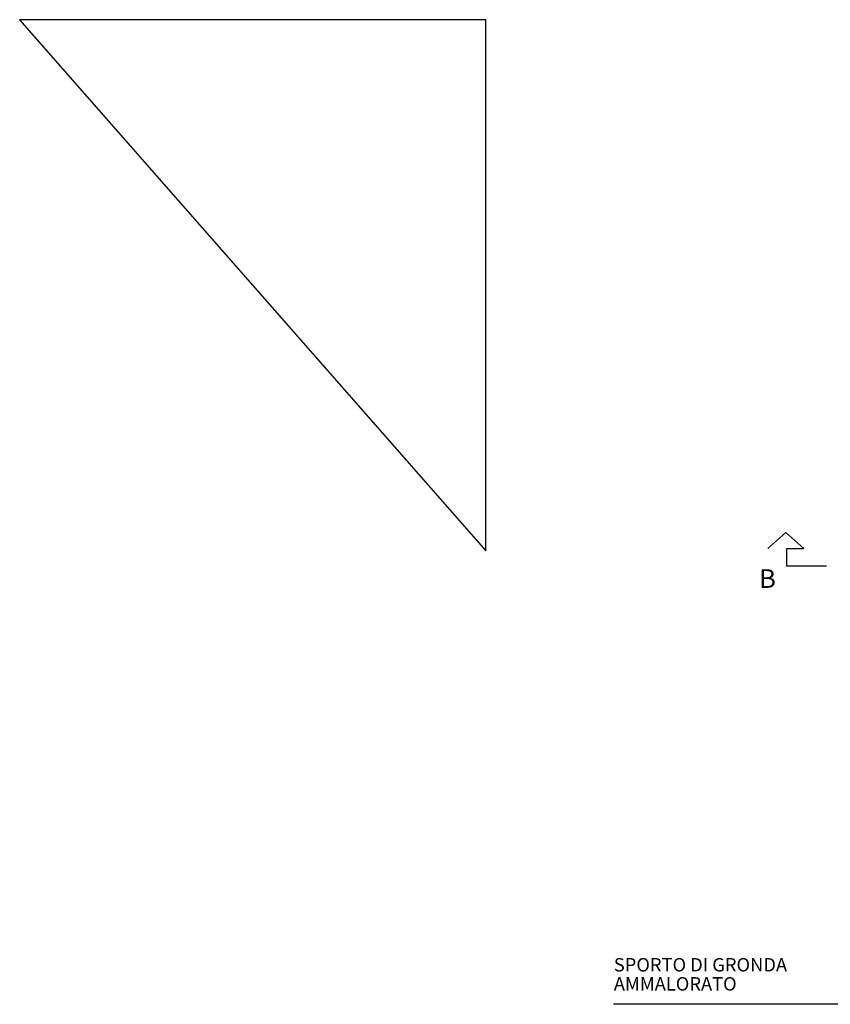
# Model space of a CAD drawing. Units: millimetres. Extents: x -1892 to 4821, y 265 to 4670.
# Drawn here: x 414 to 425, y 284 to 298 of the extents above; entities that cross this region are included whole.
import ezdxf
from ezdxf.enums import TextEntityAlignment as Align
from ezdxf.xclip import XClip

# ---------------------------------------------------------------- set-up
doc = ezdxf.new("R2010")
doc.units = ezdxf.units.MM
doc.header["$MEASUREMENT"] = 0
doc.header["$XCLIPFRAME"] = 2
for name, color, linetype in [('Coperture', 32, 'Continuous'), ('CROLLO', 240, 'Continuous'), ('muri sez', 1, 'Continuous'), ('X_80-210', 7, 'Continuous')]:
    doc.layers.add(name, color=color, linetype=linetype)
doc.styles.get("Standard").update_dxf_attribs({"font": 'ARIAL.TTF'})

# ---------------------------------------------------------------- blocks, each defined once
blk = doc.blocks.new('COPPICOPPI')
for p, q in [((56.352, -396.205), (56.374, -396.069)), ((56.55, -396.205), (56.527, -396.069)), ((56.374, -396.215), (56.38, -396.179)), ((56.527, -396.215), (56.521, -396.179)), ((56.532, -396.215), (56.551, -396.215))]:
    blk.add_line(p, q)
for points in [[(56.351, -396.215), (56.369, -396.215)], [(56.532, -396.215), (56.551, -396.215)]]:
    blk.add_lwpolyline(points)
for centre, radius, start, end in [((56.336, -396.007), 0.1, 270, 288.9287), ((56.451, -396.22), 0.1, 3.0093, 176.9907), ((56.451, -396.22), 0.082, 3.7126, 176.2874), ((56.565, -396.007), 0.1, 251.0713, 270)]:
    blk.add_arc(centre, radius, start, end)

msp = doc.modelspace()

# ---------------------------------------------------------------- linework, layer by layer
at = {"layer": 'CROLLO', "ltscale": 5e-05}
msp.add_lwpolyline([(425.031, 284.354), (421.666, 284.354), (421.666, 284.354)], dxfattribs=at)
at = {"layer": 'muri sez', "ltscale": 0.0005}
for p, q in [((423.737, 290.465), (423.978, 290.678)), ((424.22, 290.465), (423.978, 290.678)), ((423.994, 290.228), (423.994, 290.465)), ((423.994, 290.465), (424.22, 290.465)), ((424.525, 290.228), (423.994, 290.228))]:
    msp.add_line(p, q, dxfattribs=at)

# ---------------------------------------------------------------- block references
at = {"layer": 'Coperture', "ltscale": 5e-05}
ref = msp.add_blockref('COPPICOPPI', (472.987, -102.004), dxfattribs=dict(at, rotation=180))
XClip(ref).set_block_clipping_path([(53.030636535, -392.436246712), (53.030636535, -399.5550616727), (59.2833924564, -399.5550616727)])
ref = msp.add_blockref('COPPICOPPI', (474.13, -103.313), dxfattribs=dict(at, rotation=180))
XClip(ref).set_block_clipping_path([(54.1738362217, -393.7453377111), (54.1738362217, -400.8641526718), (60.4265921431, -400.8641526718)])

# ---------------------------------------------------------------- texts
at = {"layer": 'CROLLO', "char_height": 0.18, "width": 4.50976, "attachment_point": 7}
for s, insert in [('SPORTO DI GRONDA', (421.672, 284.738)), ('AMMALORATO', (421.672, 284.482))]:
    msp.add_mtext(s, dxfattribs=dict(at, insert=insert))
at = {"layer": 'X_80-210'}
msp.add_text('B', height=0.25, dxfattribs=at).set_placement((423.733, 289.935), align=Align.CENTER)

doc.saveas('drawing.dxf')
